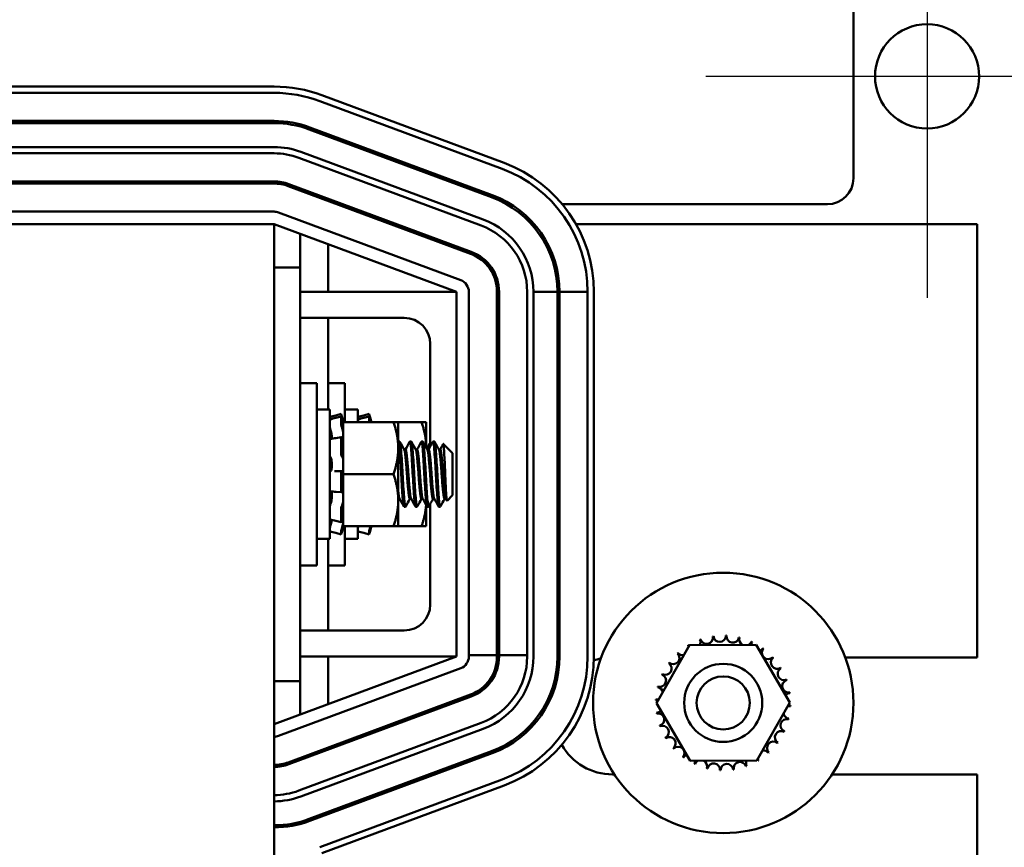
# Model space of a CAD drawing. Units: inches. Extents: x 3 to 140, y 2 to 109.
# Drawn here: x 25 to 30, y 71 to 75 of the extents above; entities that cross this region are included whole.
import ezdxf

# ---------------------------------------------------------------- set-up
doc = ezdxf.new("R2010")
doc.units = ezdxf.units.IN
doc.header["$LTSCALE"] = 6.5
doc.header["$MEASUREMENT"] = 0
for name, color, linetype, lineweight in [('Center Mark (ANSI)', 7, 'Continuous', 25), ('Dimension (ANSI)', 7, 'Continuous', 25), ('Visible (ANSI)', 7, 'Continuous', 50)]:
    doc.layers.add(name, color=color, linetype=linetype, lineweight=lineweight)
doc.styles.add('Note Text (ANSI)', font='tahoma.ttf')
doc.dimstyles.new('Default (ANSI)', dxfattribs={"dimscale": 6.5, "dimtxt": 0.12, "dimasz": 0.098425, "dimexe": 0.125, "dimexo": 0.0625, "dimgap": 0.031496, "dimtad": 0, "dimtih": 1, "dimtoh": 1, "dimrnd": 1e-08, "dimzin": 0, "dimdsep": 46, "dimtxsty": 'Note Text (ANSI)', "dimcen": 0.09, "dimdle": 0.393701, "dimclrd": 256, "dimclre": 256, "dimclrt": 256, "dimadec": 0, "dimazin": 1, "dimtfac": 1, "dimtofl": 0, "dimtmove": 0, "dimatfit": 3, "dimfxl": 1, "dimtolj": 1, "dimtzin": 4, "dimlwd": -1, "dimlwe": -1, "dimarcsym": 0})

# ---------------------------------------------------------------- blocks, each defined once
blk = doc.blocks.new('*D26')
at = {"layer": 'Defpoints', "color": 0, "transparency": 16777216}
for p in [(28.6108, 93.388), (38.495, 93.388), (29.9771, 24.888)]:
    blk.add_point(p, dxfattribs=at)
at = {"layer": 'Dimension (ANSI)', "transparency": 16777216}
for p, q in [((29.0171, 93.388), (39.3075, 93.388)), ((38.495, 92.7482), (38.495, 50.8444)), ((38.495, 25.5277), (38.495, 49.6193)), ((30.3834, 24.888), (39.3075, 24.888))]:
    blk.add_line(p, q, dxfattribs=at)
for points in [[(38.3883, 92.7482), (38.6016, 92.7482), (38.495, 93.388)], [(38.3883, 25.5277), (38.6016, 25.5277), (38.495, 24.888)]]:
    blk.add_solid(points, dxfattribs=at)
at = {"layer": 'Dimension (ANSI)', "transparency": 16777216, "insert": (37.2053, 50.6397), "char_height": 0.78, "attachment_point": 1, "style": 'Note Text (ANSI)'}
blk.add_mtext('\\A1;68.50', dxfattribs=at)

msp = doc.modelspace()

# ---------------------------------------------------------------- linework, layer by layer
at = {"layer": 'Center Mark (ANSI)', "linetype": 'Continuous'}
for p, q in [((29.4861, 75.9505), (29.4861, 73.8255)), ((30.5486, 74.888), (28.4236, 74.888))]:
    msp.add_line(p, q, dxfattribs=at)
at = {"layer": 'Visible (ANSI)'}
for p, q in [((29.1322, 74.399), (29.1322, 77.024)), ((26.3516, 74.8387), (23.8516, 74.8387)), ((23.8516, 74.8087), (26.3516, 74.8087)), ((26.571, 74.7693), (27.446, 74.4443)), ((27.4564, 74.4724), (26.5814, 74.7974)), ((26.3516, 74.6737), (23.8516, 74.6737)), ((23.8516, 74.6637), (26.3516, 74.6637)), ((26.5205, 74.6334), (27.3955, 74.3084)), ((27.399, 74.3177), (26.524, 74.6427)), ((23.8516, 74.5487), (26.3516, 74.5487)), ((26.3516, 74.5187), (22.1066, 74.5187)), ((23.8516, 74.5187), (26.3516, 74.5187)), ((27.345, 74.1724), (26.47, 74.4974)), ((26.47, 74.4974), (27.345, 74.1724)), ((26.4804, 74.5256), (27.3554, 74.2006)), ((26.3516, 74.3837), (21.1066, 74.3837)), ((26.3516, 74.3737), (21.1066, 74.3737)), ((27.2945, 74.0365), (26.4195, 74.3615)), ((26.423, 74.3709), (27.298, 74.0459)), ((26.6551, 74.274), (26.6839, 74.274)), ((27.4687, 74.274), (27.4881, 74.274)), ((27.7355, 74.274), (29.0072, 74.274)), ((26.3516, 74.2387), (23.8516, 74.2387)), ((27.2475, 73.91), (26.3725, 74.235)), ((26.3516, 74.1787), (23.8516, 74.1787)), ((26.3516, 62.1787), (26.3516, 74.1787)), ((26.3516, 74.1787), (27.2266, 73.8537)), ((26.9117, 74.1787), (26.9404, 74.1787)), ((27.5866, 74.1787), (27.6, 74.1787)), ((27.801, 74.1787), (29.7266, 74.1787)), ((29.7266, 74.1787), (29.7266, 72.0997)), ((26.4766, 73.9712), (26.4766, 74.1323)), ((26.6111, 73.8537), (26.6111, 74.0823)), ((26.4766, 73.9712), (26.3516, 73.9712)), ((26.4766, 71.9862), (26.4766, 73.9712)), ((26.4766, 73.8537), (27.2266, 73.8537)), ((27.2266, 73.8537), (27.2266, 72.1037)), ((27.2866, 72.1037), (27.2866, 73.8537)), ((27.4216, 72.1109), (27.4216, 73.8537)), ((27.4316, 73.8537), (27.4316, 72.1109)), ((27.5666, 72.1109), (27.5666, 73.8537)), ((27.5666, 73.8537), (27.5666, 72.1037)), ((27.7116, 73.8537), (27.5966, 73.8537)), ((27.5966, 73.8537), (27.5966, 72.1037)), ((27.7116, 73.8537), (27.7116, 72.1037)), ((27.7216, 72.1037), (27.7216, 73.8537)), ((27.8566, 73.8537), (27.7216, 73.8537)), ((27.8566, 73.8537), (27.8566, 72.1037)), ((27.8866, 72.1037), (27.8866, 73.8537)), ((26.9766, 73.7287), (26.4766, 73.7287)), ((26.6111, 73.2887), (26.6111, 73.7287)), ((27.1016, 73.1124), (27.1016, 73.6037)), ((26.4766, 73.4162), (26.5566, 73.4162)), ((26.5566, 73.4162), (26.5566, 72.5412)), ((26.6111, 73.4162), (26.6911, 73.4162)), ((26.6911, 73.4162), (26.6911, 73.2287)), ((26.5566, 73.2887), (26.6196, 73.2887)), ((26.6196, 72.6687), (26.6196, 73.2887)), ((26.6736, 73.2676), (26.6476, 73.2606)), ((26.6477, 73.2488), (26.6737, 73.2555)), ((26.6736, 73.2185), (26.6736, 73.2551)), ((26.6781, 73.251), (26.6762, 73.2579)), ((26.6911, 73.2887), (26.7541, 73.2887)), ((26.7541, 73.2287), (26.7541, 73.2887)), ((26.8081, 73.2676), (26.7821, 73.2606)), ((26.7822, 73.2488), (26.8082, 73.2555)), ((26.8081, 73.2287), (26.8081, 73.2551)), ((26.8126, 73.251), (26.8107, 73.2579)), ((26.6762, 73.2484), (26.6781, 73.2417)), ((26.6781, 73.199), (26.6762, 73.2046)), ((26.6827, 73.2335), (26.6781, 73.251)), ((26.6827, 73.2335), (26.6827, 73.2335)), ((26.6827, 73.2287), (26.6827, 73.2335)), ((26.6827, 73.2287), (26.6827, 73.1426)), ((26.9254, 73.2287), (26.6827, 73.2287)), ((26.8107, 73.2484), (26.8126, 73.2417)), ((26.8172, 73.2335), (26.8126, 73.251)), ((26.8172, 73.2335), (26.8172, 73.2335)), ((26.8172, 73.2287), (26.8172, 73.2335)), ((26.9477, 73.2287), (26.9254, 73.2287)), ((27.0599, 73.2287), (26.9477, 73.2287)), ((26.9477, 73.1037), (26.9477, 73.2287)), ((27.0822, 73.2287), (27.0599, 73.2287)), ((27.0822, 73.1059), (27.0822, 73.2287)), ((26.6208, 73.1981), (26.6196, 73.1981)), ((26.6288, 73.1597), (26.6288, 73.1491)), ((26.6485, 73.1521), (26.6745, 73.1565)), ((26.6736, 73.0778), (26.6736, 73.1525)), ((26.6762, 73.1544), (26.6781, 73.15)), ((26.6827, 73.061), (26.6827, 73.1426)), ((26.9478, 73.135), (26.9547, 73.135)), ((27.0033, 73.135), (27.0103, 73.135)), ((27.0589, 73.135), (27.0658, 73.135)), ((27.1144, 73.135), (27.1214, 73.135)), ((27.2086, 73.0794), (27.164, 73.124)), ((26.6781, 73.0628), (26.6762, 73.065)), ((26.9477, 72.8537), (26.9477, 73.1037)), ((26.9825, 73.0966), (26.9762, 73.0966)), ((27.0381, 73.0966), (27.0318, 73.0966)), ((27.0936, 73.0966), (27.0873, 73.0966)), ((27.1492, 73.0966), (27.1429, 73.0966)), ((27.2086, 72.878), (27.2086, 73.0794)), ((26.6288, 73.0322), (26.6288, 73.0127)), ((26.6827, 73.061), (26.6827, 72.9787)), ((26.65, 72.993), (26.6761, 72.9933)), ((26.6736, 72.8993), (26.6736, 72.9835)), ((26.6762, 72.9933), (26.6781, 72.993)), ((26.6827, 72.9787), (26.6827, 72.8964)), ((26.9254, 72.9787), (26.6827, 72.9787)), ((26.6288, 72.8843), (26.6288, 72.8664)), ((26.6754, 72.892), (26.6493, 72.8941)), ((26.6781, 72.8946), (26.6762, 72.8924)), ((26.6827, 72.8956), (26.6827, 72.8964)), ((26.6827, 72.8956), (26.6827, 72.8956)), ((26.6827, 72.8491), (26.6827, 72.8956)), ((27.2086, 72.878), (27.182, 72.8514)), ((26.6391, 72.8318), (26.6391, 72.8318)), ((26.6762, 72.8266), (26.6781, 72.8304)), ((26.6827, 72.8438), (26.6827, 72.8491)), ((26.6827, 72.811), (26.6827, 72.8438)), ((26.9477, 72.7287), (26.9477, 72.8537)), ((26.9541, 72.8608), (26.9478, 72.8608)), ((27.0096, 72.8608), (27.0033, 72.8608)), ((27.0652, 72.8608), (27.0589, 72.8608)), ((27.0822, 72.7287), (27.0822, 72.8297)), ((27.1016, 72.3537), (27.1016, 72.8362)), ((27.1207, 72.8608), (27.1144, 72.8608)), ((27.1763, 72.8608), (27.17, 72.8608)), ((26.6736, 72.7511), (26.6736, 72.8127)), ((26.6827, 72.811), (26.6827, 72.7287)), ((26.9756, 72.8225), (26.9825, 72.8225)), ((27.0311, 72.8225), (27.0381, 72.8225)), ((27.0822, 72.8225), (27.0841, 72.8225)), ((27.0867, 72.8225), (27.0936, 72.8225)), ((27.1422, 72.8225), (27.1492, 72.8225)), ((26.6248, 72.7593), (26.6196, 72.7593)), ((26.6741, 72.7489), (26.648, 72.7546)), ((26.6781, 72.7584), (26.6762, 72.7528)), ((26.6736, 72.6898), (26.6476, 72.6968)), ((26.6736, 72.6898), (26.6736, 72.7053)), ((26.6762, 72.718), (26.6781, 72.7245)), ((26.6781, 72.7065), (26.6762, 72.6995)), ((26.6827, 72.7239), (26.6781, 72.7065)), ((26.6827, 72.7239), (26.6827, 72.7287)), ((26.9254, 72.7287), (26.6827, 72.7287)), ((26.6911, 72.7287), (26.6911, 72.5412)), ((26.7541, 72.6687), (26.7541, 72.7287)), ((26.8081, 72.6898), (26.7821, 72.6968)), ((26.8081, 72.6898), (26.8081, 72.7053)), ((26.8107, 72.718), (26.8126, 72.7245)), ((26.8126, 72.7065), (26.8107, 72.6995)), ((26.8172, 72.7239), (26.8126, 72.7065)), ((26.8172, 72.7239), (26.8172, 72.7287)), ((26.9254, 72.7287), (26.9477, 72.7287)), ((27.0599, 72.7287), (26.9477, 72.7287)), ((27.0599, 72.7287), (27.0822, 72.7287)), ((26.5566, 72.6687), (26.6196, 72.6687)), ((26.6111, 72.2287), (26.6111, 72.6687)), ((26.6911, 72.6687), (26.7541, 72.6687)), ((26.4766, 72.5412), (26.5566, 72.5412)), ((26.6111, 72.5412), (26.6911, 72.5412)), ((26.4766, 72.2287), (26.9766, 72.2287)), ((28.1871, 71.8792), (28.3458, 72.1576)), ((28.3458, 72.1576), (28.6662, 72.1594)), ((28.6662, 72.1594), (28.8279, 71.8828)), ((27.2266, 72.1037), (26.3516, 71.7787)), ((27.2266, 72.1037), (26.4766, 72.1037)), ((26.6111, 71.8751), (26.6111, 72.1037)), ((27.2866, 72.1109), (27.4216, 72.1109)), ((27.4216, 72.1109), (27.4216, 72.1037)), ((27.4316, 72.1037), (27.4316, 72.1109)), ((27.4316, 72.1109), (27.5666, 72.1109)), ((29.7266, 72.0997), (29.093, 72.0997)), ((26.3725, 71.7225), (27.2475, 72.0475)), ((26.4766, 71.9862), (26.3516, 71.9862)), ((26.4766, 71.8251), (26.4766, 71.9862)), ((27.2945, 71.9209), (26.4195, 71.5959)), ((26.423, 71.5865), (27.298, 71.9115)), ((28.8279, 71.8828), (28.6693, 71.6044)), ((28.3489, 71.6026), (28.1871, 71.8792)), ((27.345, 71.785), (26.47, 71.46)), ((27.3554, 71.7569), (26.4804, 71.4319)), ((27.3955, 71.6491), (26.5205, 71.3241)), ((26.6111, 71.6564), (26.6111, 71.6671)), ((26.4766, 71.6065), (26.4766, 71.6171)), ((26.524, 71.3147), (27.399, 71.6397)), ((28.6693, 71.6044), (28.3489, 71.6026)), ((27.446, 71.5131), (26.571, 71.1881)), ((27.9766, 71.5377), (27.9853, 71.5377)), ((29.0298, 71.5377), (29.7266, 71.5377)), ((29.7266, 71.5377), (29.7266, 70.8197)), ((26.5814, 71.16), (27.4564, 71.485)), ((26.6111, 71.3471), (26.6111, 71.3577)), ((26.4766, 71.2998), (26.4766, 71.3101))]:
    msp.add_line(p, q, dxfattribs=at)
for centre, radius in [((29.4861, 74.888), 0.25), ((28.5075, 71.881), 0.625), ((28.5075, 71.881), 0.1875), ((28.5075, 71.881), 0.1275)]:
    msp.add_circle(centre, radius, dxfattribs=at)
for centre, radius, start, end in [((26.3516, 74.1787), 0.66, 69.6236, 90), ((26.3516, 74.1787), 0.63, 69.6236, 90), ((26.3516, 74.1787), 0.495, 69.6236, 90), ((26.3516, 74.1787), 0.485, 69.6236, 90), ((26.3516, 74.1787), 0.37, 69.6236, 90), ((26.3516, 74.1787), 0.34, 69.6236, 90), ((26.3516, 74.1787), 0.34, 69.6236, 90), ((27.2266, 73.8537), 0.63, 0, 69.6236), ((27.2266, 73.8537), 0.66, 0, 69.6236), ((29.0072, 74.399), 0.125, 270, 0), ((26.3516, 74.1787), 0.205, 69.6236, 90), ((26.3516, 74.1787), 0.195, 69.6236, 90), ((27.2266, 73.8537), 0.485, 0, 69.6236), ((27.2266, 73.8537), 0.495, 0, 69.6236), ((26.3516, 74.1787), 0.06, 69.6236, 90), ((27.2266, 73.8537), 0.37, 0, 69.6236), ((27.2266, 73.8537), 0.34, 0, 69.6236), ((27.2266, 73.8537), 0.34, 0, 69.6236), ((27.2266, 73.8537), 0.195, 0, 69.6236), ((27.2266, 73.8537), 0.205, 0, 69.6236), ((27.2266, 73.8537), 0.06, 0, 69.6236), ((26.9766, 73.6037), 0.125, 0, 90), ((26.9766, 72.3537), 0.125, 270, 0), ((28.3679, 72.1725), 0.0302, 331.1127, 22.9152), ((28.5075, 71.881), 0.3232, 109.6925, 110.2395), ((28.4275, 72.1941), 0.0302, 197.0168, 11.6652), ((28.5075, 71.881), 0.3232, 98.4425, 98.9895), ((28.4901, 72.2037), 0.0302, 185.7668, 0.4152), ((28.5075, 71.881), 0.3232, 87.1925, 87.7395), ((28.5534, 72.2009), 0.0302, 174.5168, 349.1652), ((28.5075, 71.881), 0.3232, 75.9425, 76.4895), ((28.6149, 72.1858), 0.0302, 163.2668, 242.492), ((28.6149, 72.1858), 0.0302, 298.1465, 337.9152), ((28.6723, 72.159), 0.0302, 152.0168, 179.4782), ((28.5075, 71.881), 0.3232, 64.6925, 65.2395), ((28.267, 72.0969), 0.0302, 230.7668, 45.4152), ((28.5075, 71.881), 0.3232, 132.1925, 132.7395), ((28.3138, 72.1396), 0.0302, 219.5168, 279.0982), ((28.5075, 71.881), 0.3232, 120.9425, 121.4895), ((28.3138, 72.1396), 0.0302, 21.5403, 34.1652), ((28.3679, 72.1725), 0.0302, 208.2668, 217.0602), ((28.6723, 72.159), 0.0302, 290.6375, 326.6652), ((28.7234, 72.1215), 0.0302, 140.7668, 315.4152), ((28.5075, 71.881), 0.3232, 53.4425, 53.9895), ((27.2266, 72.1037), 0.06, 290.3764, 0), ((27.2266, 72.1037), 0.195, 290.3764, 0), ((27.2266, 72.1037), 0.205, 290.3764, 0), ((27.2266, 72.1037), 0.34, 290.3764, 0), ((27.2266, 72.1037), 0.37, 290.3764, 0), ((27.2266, 72.1037), 0.485, 290.3764, 0), ((27.2266, 72.1037), 0.495, 290.3764, 0), ((27.2266, 72.1037), 0.63, 290.3764, 0), ((27.2266, 72.1037), 0.66, 290.3764, 0), ((27.9766, 71.8187), 0.281, 101.6413, 108.7384), ((28.2295, 72.0458), 0.0302, 242.0168, 56.6652), ((28.5075, 71.881), 0.3232, 143.4425, 143.9895), ((28.7661, 72.0748), 0.0302, 129.5168, 304.1652), ((28.5075, 71.881), 0.3232, 42.1925, 42.7395), ((28.799, 72.0206), 0.0302, 118.2668, 292.9152), ((28.5075, 71.881), 0.3232, 30.9425, 31.4895), ((28.2027, 71.9884), 0.0302, 253.2668, 67.9152), ((28.5075, 71.881), 0.3232, 154.6925, 155.2395), ((28.8206, 71.9611), 0.0302, 107.0168, 281.6652), ((28.5075, 71.881), 0.3232, 19.6925, 20.2395), ((28.5075, 71.881), 0.3232, 165.9425, 166.4895), ((28.1876, 71.9269), 0.0302, 10.2993, 79.1652), ((28.8302, 71.8984), 0.0302, 95.7668, 139.3581), ((28.5075, 71.881), 0.3232, 8.4425, 8.9895), ((28.5075, 71.881), 0.3232, 177.1925, 177.7395), ((28.1848, 71.8636), 0.0302, 71.3719, 90.4152), ((28.1876, 71.9269), 0.0302, 264.5168, 290.3392), ((28.1848, 71.8636), 0.0302, 275.7668, 319.3581), ((28.5075, 71.881), 0.3232, 188.4425, 188.9895), ((28.8274, 71.8352), 0.0302, 84.5168, 110.3392), ((28.8302, 71.8984), 0.0302, 251.3719, 270.4152), ((28.5075, 71.881), 0.3232, 357.1925, 357.7395), ((28.1944, 71.801), 0.0302, 287.0168, 101.6652), ((28.8123, 71.7736), 0.0302, 73.2668, 247.9152), ((28.8274, 71.8352), 0.0302, 190.2993, 259.1652), ((28.5075, 71.881), 0.3232, 345.9425, 346.4895), ((28.5075, 71.881), 0.3232, 199.6925, 200.2395), ((28.2161, 71.7414), 0.0302, 298.2668, 112.9152), ((28.7855, 71.7162), 0.0302, 62.0168, 236.6652), ((28.5075, 71.881), 0.3232, 334.6925, 335.2395), ((26.3516, 71.7787), 0.06, 270, 290.3764), ((28.5075, 71.881), 0.3232, 210.9425, 211.4895), ((28.2489, 71.6873), 0.0302, 309.5168, 124.1652), ((28.748, 71.6652), 0.0302, 50.7668, 225.4152), ((27.9766, 71.8187), 0.281, 209.648, 270), ((28.5075, 71.881), 0.3232, 222.1925, 222.7395), ((28.2917, 71.6405), 0.0302, 320.7668, 135.4152), ((28.7013, 71.6224), 0.0302, 39.5168, 99.0982), ((28.5075, 71.881), 0.3232, 323.4425, 323.9895), ((28.5075, 71.881), 0.3232, 233.4425, 233.9895), ((28.3427, 71.603), 0.0302, 110.6375, 146.6652), ((28.3427, 71.603), 0.0302, 332.0168, 359.4782), ((28.4001, 71.5762), 0.0302, 118.1465, 157.9152), ((28.4001, 71.5762), 0.0302, 343.2668, 62.492), ((28.5876, 71.5679), 0.0302, 17.0168, 191.6652), ((28.6471, 71.5896), 0.0302, 151.1127, 202.9152), ((28.6471, 71.5896), 0.0302, 28.2668, 37.0602), ((28.7013, 71.6224), 0.0302, 201.5403, 214.1652), ((28.5075, 71.881), 0.3232, 300.9425, 301.4895), ((28.5075, 71.881), 0.3232, 312.1925, 312.7395), ((26.3516, 71.7787), 0.195, 270, 290.3764), ((26.3516, 71.7787), 0.205, 270, 290.3764), ((28.5075, 71.881), 0.3232, 244.6925, 245.2395), ((28.5075, 71.881), 0.3232, 255.9425, 256.4895), ((28.4617, 71.5611), 0.0302, 354.5168, 169.1652), ((28.5075, 71.881), 0.3232, 267.1925, 267.7395), ((28.5249, 71.5583), 0.0302, 5.7668, 180.4152), ((28.5075, 71.881), 0.3232, 278.4425, 278.9895), ((28.5075, 71.881), 0.3232, 289.6925, 290.2395), ((26.3516, 71.7787), 0.34, 270, 290.3764), ((26.3516, 71.7787), 0.37, 270, 290.3764), ((26.3516, 71.7787), 0.485, 270, 290.3764), ((26.3516, 71.7787), 0.495, 270, 290.3764)]:
    msp.add_arc(centre, radius, start, end, dxfattribs=at)
for points in [[(26.6196, 73.2531), (26.6289, 73.2556), (26.6383, 73.2581), (26.6476, 73.2606)], [(26.7541, 73.2531), (26.7634, 73.2556), (26.7728, 73.2581), (26.7821, 73.2606)], [(26.6196, 73.2413), (26.6196, 73.2416), (26.6196, 73.2417), (26.6197, 73.2417)], [(26.6197, 73.2417), (26.629, 73.244), (26.6383, 73.2464), (26.6477, 73.2488)], [(26.6218, 73.245), (26.6221, 73.2442), (26.6223, 73.2433), (26.6225, 73.2424)], [(26.7541, 73.2413), (26.7541, 73.2416), (26.7541, 73.2417), (26.7542, 73.2417)], [(26.7542, 73.2417), (26.7635, 73.244), (26.7728, 73.2464), (26.7822, 73.2488)], [(26.7563, 73.245), (26.7566, 73.2442), (26.7568, 73.2433), (26.757, 73.2424)], [(26.6206, 73.1479), (26.6299, 73.1492), (26.6392, 73.1506), (26.6485, 73.1521)], [(26.9557, 73.134), (26.9628, 73.1212), (26.9698, 73.1083), (26.9769, 73.0954)], [(26.9818, 73.0966), (26.9887, 73.1091), (26.9955, 73.1216), (27.0023, 73.134)], [(27.0113, 73.134), (27.0183, 73.1212), (27.0254, 73.1083), (27.0324, 73.0954)], [(27.0374, 73.0966), (27.0442, 73.1091), (27.0511, 73.1216), (27.0579, 73.134)], [(27.0668, 73.134), (27.0739, 73.1212), (27.0809, 73.1083), (27.088, 73.0954)], [(27.0854, 73.1001), (27.0908, 73.11), (27.0962, 73.1199), (27.1016, 73.1298)], [(27.0929, 73.0966), (27.0998, 73.1091), (27.1066, 73.1216), (27.1134, 73.134)], [(27.1134, 73.134), (27.1138, 73.1347), (27.1141, 73.135), (27.1144, 73.135)], [(27.1224, 73.134), (27.1294, 73.1212), (27.1365, 73.1083), (27.1435, 73.0954)], [(27.1485, 73.0966), (27.1535, 73.1056), (27.1584, 73.1147), (27.1633, 73.1237)], [(26.6412, 72.9929), (26.6441, 72.9929), (26.6471, 72.9929), (26.65, 72.993)], [(26.6493, 72.8941), (26.64, 72.8949), (26.6307, 72.8955), (26.6214, 72.8958)], [(26.9484, 72.8608), (26.9482, 72.8604), (26.948, 72.86), (26.9477, 72.8595)], [(26.9746, 72.8234), (26.9675, 72.8363), (26.9605, 72.8491), (26.9534, 72.862)], [(27.004, 72.8608), (26.9971, 72.8483), (26.9903, 72.8359), (26.9835, 72.8234)], [(27.0301, 72.8234), (27.0231, 72.8363), (27.016, 72.8491), (27.009, 72.862)], [(27.0595, 72.8608), (27.0527, 72.8483), (27.0459, 72.8359), (27.0391, 72.8234)], [(27.0857, 72.8234), (27.0786, 72.8363), (27.0716, 72.8491), (27.0645, 72.862)], [(27.0851, 72.8234), (27.0841, 72.8216), (27.0832, 72.8224), (27.0822, 72.8257)], [(27.1151, 72.8608), (27.1083, 72.8483), (27.1014, 72.8359), (27.0946, 72.8234)], [(27.1412, 72.8234), (27.1342, 72.8363), (27.1271, 72.8491), (27.1201, 72.862)], [(27.1707, 72.8608), (27.1638, 72.8483), (27.157, 72.8359), (27.1502, 72.8234)], [(27.1813, 72.8518), (27.1794, 72.8552), (27.1775, 72.8586), (27.1756, 72.862)], [(27.0854, 72.8239), (27.0853, 72.8237), (27.0852, 72.8235), (27.0851, 72.8234)], [(26.648, 72.7546), (26.6387, 72.7566), (26.6294, 72.7585), (26.6201, 72.7602)], [(26.6196, 72.7043), (26.6196, 72.7043), (26.6196, 72.7043), (26.6196, 72.7043)], [(26.6476, 72.6968), (26.6383, 72.6993), (26.6289, 72.7018), (26.6196, 72.7043)], [(26.7541, 72.7043), (26.7541, 72.7043), (26.7541, 72.7043), (26.7541, 72.7043)], [(26.7821, 72.6968), (26.7728, 72.6993), (26.7634, 72.7018), (26.7541, 72.7043)], [(26.8126, 72.7245), (26.8129, 72.7259), (26.8133, 72.7273), (26.8137, 72.7287)]]:
    msp.add_open_spline(points, degree=3, dxfattribs=at)
for points, knots in [([(26.6218, 73.245), (26.6215, 73.2461), (26.6213, 73.2472), (26.6207, 73.2492), (26.6204, 73.2502), (26.62, 73.2517), (26.6199, 73.2523), (26.6197, 73.253), (26.6196, 73.2532), (26.6196, 73.2531)], [0, 0, 0, 0, 0.00859945, 0.00859945, 0.01840172, 0.01840172, 0.02821181, 0.02821181, 0.03593854, 0.03593854, 0.03593854, 0.03593854]), ([(26.6736, 73.2676), (26.6736, 73.2676), (26.6736, 73.2674), (26.6739, 73.2665), (26.6741, 73.2658), (26.6746, 73.264), (26.6749, 73.2629), (26.6755, 73.2605), (26.6759, 73.2592), (26.6762, 73.2579)], [-0.03828151, -0.03828151, -0.03828151, -0.03828151, -0.0293661, -0.0293661, -0.01957728, -0.01957728, -0.00978864, -0.00978864, 0, 0, 0, 0]), ([(26.6762, 73.2484), (26.6759, 73.2496), (26.6755, 73.2508), (26.6749, 73.2529), (26.6746, 73.2538), (26.6741, 73.2549), (26.6739, 73.2553), (26.6736, 73.2556), (26.6736, 73.2554), (26.6736, 73.2551)], [-0.1530952, -0.1530952, -0.1530952, -0.1530952, -0.14330656, -0.14330656, -0.13351792, -0.13351792, -0.12372911, -0.12372911, -0.11394031, -0.11394031, -0.11394031, -0.11394031]), ([(26.7563, 73.245), (26.756, 73.2461), (26.7558, 73.2472), (26.7552, 73.2492), (26.7549, 73.2502), (26.7545, 73.2517), (26.7544, 73.2523), (26.7542, 73.253), (26.7541, 73.2532), (26.7541, 73.2531)], [0, 0, 0, 0, 0.00859945, 0.00859945, 0.01840172, 0.01840172, 0.02821181, 0.02821181, 0.03593854, 0.03593854, 0.03593854, 0.03593854]), ([(26.8081, 73.2676), (26.8081, 73.2676), (26.8081, 73.2674), (26.8084, 73.2665), (26.8086, 73.2658), (26.8091, 73.264), (26.8094, 73.2629), (26.81, 73.2605), (26.8104, 73.2592), (26.8107, 73.2579)], [-0.03828151, -0.03828151, -0.03828151, -0.03828151, -0.0293661, -0.0293661, -0.01957728, -0.01957728, -0.00978864, -0.00978864, 0, 0, 0, 0]), ([(26.8107, 73.2484), (26.8104, 73.2496), (26.81, 73.2508), (26.8094, 73.2529), (26.8091, 73.2538), (26.8086, 73.2549), (26.8084, 73.2553), (26.8081, 73.2556), (26.8081, 73.2554), (26.8081, 73.2551)], [-0.1530952, -0.1530952, -0.1530952, -0.1530952, -0.14330656, -0.14330656, -0.13351792, -0.13351792, -0.12372911, -0.12372911, -0.11394031, -0.11394031, -0.11394031, -0.11394031]), ([(26.6218, 73.1939), (26.6215, 73.1949), (26.6213, 73.1959), (26.6207, 73.1983), (26.6204, 73.1995), (26.62, 73.202), (26.6199, 73.2031), (26.6197, 73.205), (26.6196, 73.2058), (26.6196, 73.2064)], [0, 0, 0, 0, 0.00859945, 0.00859945, 0.01840172, 0.01840172, 0.02821181, 0.02821181, 0.03680973, 0.03680973, 0.03680973, 0.03680973]), ([(26.6736, 73.2185), (26.6736, 73.2178), (26.6736, 73.2168), (26.6739, 73.2145), (26.6741, 73.2133), (26.6746, 73.2108), (26.6749, 73.2094), (26.6755, 73.2068), (26.6759, 73.2056), (26.6762, 73.2046)], [-0.0391549, -0.0391549, -0.0391549, -0.0391549, -0.0293661, -0.0293661, -0.01957728, -0.01957728, -0.00978864, -0.00978864, 0, 0, 0, 0]), ([(26.6827, 73.2335), (26.6823, 73.235), (26.6819, 73.2366), (26.6804, 73.2424), (26.6792, 73.2468), (26.6781, 73.251)], [-0.34902268, -0.34902268, -0.34902268, -0.34902268, -0.3360897, -0.3360897, -0.3035424, -0.3035424, -0.3035424, -0.3035424]), ([(26.6781, 73.2417), (26.6792, 73.2377), (26.6804, 73.2336), (26.6819, 73.2286), (26.6823, 73.2272), (26.6827, 73.226)], [-0.5587079, -0.5587079, -0.5587079, -0.5587079, -0.5261606, -0.5261606, -0.51322763, -0.51322763, -0.51322763, -0.51322763]), ([(26.8172, 73.2335), (26.8168, 73.235), (26.8164, 73.2366), (26.8149, 73.2424), (26.8137, 73.2468), (26.8126, 73.251)], [-0.34902268, -0.34902268, -0.34902268, -0.34902268, -0.3360897, -0.3360897, -0.3035424, -0.3035424, -0.3035424, -0.3035424]), ([(26.8126, 73.2417), (26.8137, 73.2377), (26.8149, 73.2336), (26.8161, 73.2296), (26.8162, 73.2291), (26.8164, 73.2287)], [-0.5587079, -0.5587079, -0.5587079, -0.5587079, -0.5261606, -0.5261606, -0.52212123, -0.52212123, -0.52212123, -0.52212123]), ([(26.6218, 73.1939), (26.6224, 73.1918), (26.623, 73.1896), (26.6247, 73.1831), (26.6258, 73.1785), (26.6274, 73.1704), (26.6281, 73.1661), (26.6286, 73.1614), (26.6287, 73.1605), (26.6288, 73.1597)], [0.31874729, 0.31874729, 0.31874729, 0.31874729, 0.3360897, 0.3360897, 0.368637, 0.368637, 0.39988107, 0.39988107, 0.40654747, 0.40654747, 0.40654747, 0.40654747]), ([(26.6762, 73.1544), (26.6759, 73.1552), (26.6755, 73.1558), (26.6749, 73.1565), (26.6746, 73.1566), (26.6741, 73.1563), (26.6739, 73.1558), (26.6736, 73.1544), (26.6736, 73.1535), (26.6736, 73.1525)], [-0.1530952, -0.1530952, -0.1530952, -0.1530952, -0.14330656, -0.14330656, -0.13351792, -0.13351792, -0.12372911, -0.12372911, -0.11394031, -0.11394031, -0.11394031, -0.11394031]), ([(26.6827, 73.1822), (26.6823, 73.1839), (26.6819, 73.1856), (26.6804, 73.1916), (26.6792, 73.1956), (26.6781, 73.199)], [-0.34902268, -0.34902268, -0.34902268, -0.34902268, -0.3360897, -0.3360897, -0.3035424, -0.3035424, -0.3035424, -0.3035424]), ([(26.6196, 73.1439), (26.6196, 73.1448), (26.6197, 73.1455), (26.6199, 73.1469), (26.62, 73.1474), (26.6203, 73.1478), (26.6205, 73.1479), (26.6206, 73.1479)], [0, 0, 0, 0, 0.0085914, 0.0085914, 0.01840146, 0.01840146, 0.02331253, 0.02331253, 0.02331253, 0.02331253]), ([(26.6781, 73.15), (26.6792, 73.1474), (26.6804, 73.1452), (26.6819, 73.1433), (26.6823, 73.1429), (26.6827, 73.1426)], [-0.5587079, -0.5587079, -0.5587079, -0.5587079, -0.5261606, -0.5261606, -0.51322763, -0.51322763, -0.51322763, -0.51322763]), ([(26.9477, 73.135), (26.9479, 73.135), (26.948, 73.1349), (26.9493, 73.1341), (26.9505, 73.1294), (26.9527, 73.1128), (26.9537, 73.1009), (26.9561, 73.0711), (26.9573, 73.0535), (26.9597, 73.0157), (26.9608, 72.996), (26.9629, 72.9554), (26.9641, 72.935), (26.9665, 72.8974), (26.9677, 72.8805), (26.97, 72.8526), (26.971, 72.8416), (26.9732, 72.8264), (26.9744, 72.8225), (26.9756, 72.8225)], [-7.525212, -7.525212, -7.525212, -7.525212, -7.507846, -7.507846, -7.354627, -7.354627, -7.198667, -7.198667, -7.041419, -7.041419, -6.889927, -6.889927, -6.731577, -6.731577, -6.576018, -6.576018, -6.424272, -6.424272, -6.26883, -6.26883, -6.26883, -6.26883]), ([(26.9835, 72.8234), (26.9828, 72.8221), (26.9821, 72.8222), (26.9802, 72.8261), (26.979, 72.8327), (26.9769, 72.8528), (26.9758, 72.8659), (26.9734, 72.8975), (26.9722, 72.916), (26.9698, 72.9554), (26.9688, 72.9759), (26.9666, 73.016), (26.9654, 73.0354), (26.963, 73.0714), (26.9618, 73.0876), (26.9595, 73.1131), (26.9585, 73.1224), (26.9565, 73.1327), (26.9556, 73.135), (26.9547, 73.135)], [-69.060051, -69.060051, -69.060051, -69.060051, -68.967985, -68.967985, -68.809586, -68.809586, -68.657904, -68.657904, -68.500431, -68.500431, -68.344931, -68.344931, -68.191517, -68.191517, -68.032026, -68.032026, -67.88012, -67.88012, -67.762225, -67.762225, -67.762225, -67.762225]), ([(27.0023, 73.134), (27.0026, 73.1345), (27.0029, 73.1348), (27.0043, 73.1353), (27.0055, 73.1318), (27.0078, 73.1174), (27.0088, 73.1066), (27.0111, 73.0788), (27.0123, 73.0618), (27.0147, 73.0247), (27.0158, 73.0051), (27.018, 72.9644), (27.0191, 72.9436), (27.0215, 72.9049), (27.0227, 72.8874), (27.0251, 72.8579), (27.0261, 72.8461), (27.0282, 72.8287), (27.0294, 72.8236), (27.0308, 72.8225), (27.031, 72.8225), (27.0311, 72.8225)], [-5.057427, -5.057427, -5.057427, -5.057427, -5.022225, -5.022225, -4.868159, -4.868159, -4.714488, -4.714488, -4.556259, -4.556259, -4.403984, -4.403984, -4.244909, -4.244909, -4.088794, -4.088794, -3.937733, -3.937733, -3.779525, -3.779525, -3.760825, -3.760825, -3.760825, -3.760825]), ([(27.0391, 72.8234), (27.0382, 72.8218), (27.0373, 72.8223), (27.0352, 72.8286), (27.0341, 72.8363), (27.032, 72.8584), (27.0308, 72.8724), (27.0284, 72.9057), (27.0272, 72.9248), (27.0249, 72.9647), (27.0239, 72.9849), (27.0216, 73.0246), (27.0205, 73.0437), (27.018, 73.0785), (27.0168, 73.0938), (27.0146, 73.1173), (27.0136, 73.1257), (27.0118, 73.1334), (27.011, 73.135), (27.0103, 73.135)], [-71.570227, -71.570227, -71.570227, -71.570227, -71.456034, -71.456034, -71.297434, -71.297434, -71.1449, -71.1449, -70.986392, -70.986392, -70.832937, -70.832937, -70.678614, -70.678614, -70.520214, -70.520214, -70.368906, -70.368906, -70.272393, -70.272393, -70.272393, -70.272393]), ([(27.0579, 73.134), (27.058, 73.1342), (27.0581, 73.1344), (27.0594, 73.136), (27.0606, 73.1336), (27.0629, 73.1213), (27.0638, 73.1116), (27.0661, 73.0855), (27.0673, 73.0691), (27.0698, 73.0329), (27.0709, 73.0135), (27.0731, 72.9731), (27.0741, 72.9526), (27.0765, 72.9134), (27.0777, 72.8951), (27.0801, 72.8639), (27.0812, 72.8512), (27.0833, 72.8317), (27.0845, 72.8255), (27.086, 72.8227), (27.0863, 72.8225), (27.0867, 72.8225)], [-2.550631, -2.550631, -2.550631, -2.550631, -2.537744, -2.537744, -2.382899, -2.382899, -2.23075, -2.23075, -2.071645, -2.071645, -1.918581, -1.918581, -1.762415, -1.762415, -1.60534, -1.60534, -1.453989, -1.453989, -1.295718, -1.295718, -1.25391, -1.25391, -1.25391, -1.25391]), ([(27.0946, 72.8234), (27.0935, 72.8214), (27.0925, 72.8226), (27.0902, 72.8317), (27.0892, 72.8404), (27.087, 72.8642), (27.0859, 72.879), (27.0834, 72.9137), (27.0822, 72.9334), (27.0799, 72.9737), (27.079, 72.9937), (27.0767, 73.0329), (27.0755, 73.0517), (27.0731, 73.0853), (27.0719, 73.0997), (27.0697, 73.1214), (27.0687, 73.1287), (27.067, 73.1341), (27.0664, 73.135), (27.0658, 73.135)], [-74.079452, -74.079452, -74.079452, -74.079452, -73.940823, -73.940823, -73.784973, -73.784973, -73.631573, -73.631573, -73.472104, -73.472104, -73.320004, -73.320004, -73.16482, -73.16482, -73.006461, -73.006461, -72.855173, -72.855173, -72.781424, -72.781424, -72.781424, -72.781424]), ([(27.1144, 73.135), (27.1154, 73.135), (27.1164, 73.1323), (27.1183, 73.122), (27.1191, 73.1146), (27.121, 73.0934), (27.1222, 73.0786), (27.1246, 73.0439), (27.1258, 73.0242), (27.1281, 72.984), (27.1291, 72.9639), (27.1313, 72.9247), (27.1326, 72.9059), (27.1349, 72.8729), (27.1361, 72.8589), (27.1382, 72.8366), (27.1393, 72.8288), (27.1411, 72.8233), (27.1417, 72.8225), (27.1422, 72.8225)], [-1.737841, -1.737841, -1.737841, -1.737841, -1.61027, -1.61027, -1.487809, -1.487809, -1.334683, -1.334683, -1.175501, -1.175501, -1.023625, -1.023625, -0.868718, -0.868718, -0.716344, -0.716344, -0.558231, -0.558231, -0.485337, -0.485337, -0.485337, -0.485337]), ([(27.1502, 72.8234), (27.15, 72.8231), (27.1499, 72.823), (27.1487, 72.8215), (27.1475, 72.8238), (27.1453, 72.8354), (27.1443, 72.845), (27.1421, 72.8705), (27.1409, 72.8862), (27.1385, 72.9221), (27.1372, 72.9421), (27.1351, 72.9824), (27.1341, 73.0023), (27.1317, 73.041), (27.1305, 73.0593), (27.1281, 73.0916), (27.127, 73.1052), (27.1249, 73.1249), (27.1237, 73.1312), (27.1222, 73.1345), (27.1218, 73.135), (27.1214, 73.135)], [-76.590569, -76.590569, -76.590569, -76.590569, -76.574844, -76.574844, -76.427317, -76.427317, -76.27365, -76.27365, -76.119374, -76.119374, -75.96093, -75.96093, -75.809546, -75.809546, -75.653546, -75.653546, -75.495145, -75.495145, -75.342989, -75.342989, -75.292302, -75.292302, -75.292302, -75.292302]), ([(27.1633, 73.1237), (27.164, 73.1248), (27.1646, 73.1236), (27.166, 73.1152), (27.1667, 73.1072), (27.1679, 73.0883), (27.1687, 73.075), (27.1702, 73.0447), (27.171, 73.0281), (27.1724, 72.9961), (27.173, 72.9774), (27.1746, 72.9407), (27.1753, 72.9254), (27.1769, 72.8967), (27.1777, 72.8839), (27.179, 72.8656), (27.1797, 72.8579), (27.181, 72.8518), (27.1815, 72.8509), (27.182, 72.8514)], [-1.4229279, -1.4229279, -1.4229279, -1.4229279, -1.3280886, -1.3280886, -1.2055983, -1.2055983, -1.0551505, -1.0551505, -0.9101435, -0.9101435, -0.7882457, -0.7882457, -0.6928263, -0.6928263, -0.5902754, -0.5902754, -0.5052701, -0.5052701, -0.4586301, -0.4586301, -0.4586301, -0.4586301]), ([(26.6218, 73.0605), (26.6215, 73.061), (26.6213, 73.0617), (26.6207, 73.0634), (26.6204, 73.0645), (26.62, 73.0669), (26.6199, 73.0682), (26.6197, 73.0706), (26.6196, 73.0717), (26.6196, 73.0728)], [0, 0, 0, 0, 0.00859945, 0.00859945, 0.01840172, 0.01840172, 0.02821181, 0.02821181, 0.03680973, 0.03680973, 0.03680973, 0.03680973]), ([(26.6736, 73.0778), (26.6736, 73.0766), (26.6736, 73.0752), (26.6739, 73.0725), (26.6741, 73.0712), (26.6746, 73.0689), (26.6749, 73.0678), (26.6755, 73.066), (26.6759, 73.0654), (26.6762, 73.065)], [-0.0391549, -0.0391549, -0.0391549, -0.0391549, -0.0293661, -0.0293661, -0.01957728, -0.01957728, -0.00978864, -0.00978864, 0, 0, 0, 0]), ([(26.6827, 73.0531), (26.6823, 73.0544), (26.6819, 73.0556), (26.6804, 73.0595), (26.6792, 73.0616), (26.6781, 73.0628)], [-0.34902268, -0.34902268, -0.34902268, -0.34902268, -0.3360897, -0.3360897, -0.3035424, -0.3035424, -0.3035424, -0.3035424]), ([(26.6218, 73.0605), (26.6224, 73.0595), (26.623, 73.0582), (26.6247, 73.0539), (26.6258, 73.0505), (26.6274, 73.0434), (26.6281, 73.0393), (26.6286, 73.0341), (26.6287, 73.0331), (26.6288, 73.0322)], [0.31874729, 0.31874729, 0.31874729, 0.31874729, 0.3360897, 0.3360897, 0.368637, 0.368637, 0.39988107, 0.39988107, 0.40654747, 0.40654747, 0.40654747, 0.40654747]), ([(26.6196, 72.9834), (26.6196, 72.9845), (26.6197, 72.9856), (26.6199, 72.9879), (26.62, 72.989), (26.6204, 72.9909), (26.6207, 72.9917), (26.6213, 72.9927), (26.6215, 72.993), (26.6218, 72.9931)], [0, 0, 0, 0, 0.0085914, 0.0085914, 0.01840146, 0.01840146, 0.02820421, 0.02820421, 0.03681057, 0.03681057, 0.03681057, 0.03681057]), ([(26.6288, 73.0127), (26.6287, 73.0119), (26.6286, 73.0111), (26.6281, 73.0066), (26.6274, 73.0033), (26.6258, 72.9981), (26.6247, 72.996), (26.623, 72.9939), (26.6224, 72.9934), (26.6218, 72.9931)], [0.45570283, 0.45570283, 0.45570283, 0.45570283, 0.46236923, 0.46236923, 0.49361331, 0.49361331, 0.5261606, 0.5261606, 0.54350301, 0.54350301, 0.54350301, 0.54350301]), ([(26.6762, 72.9933), (26.6759, 72.9934), (26.6755, 72.9932), (26.6749, 72.9923), (26.6746, 72.9915), (26.6741, 72.9898), (26.6739, 72.9886), (26.6736, 72.9861), (26.6736, 72.9848), (26.6736, 72.9835)], [-0.1530952, -0.1530952, -0.1530952, -0.1530952, -0.14330656, -0.14330656, -0.13351792, -0.13351792, -0.12372911, -0.12372911, -0.11394031, -0.11394031, -0.11394031, -0.11394031]), ([(26.6781, 72.993), (26.6792, 72.9927), (26.6804, 72.9933), (26.6819, 72.9951), (26.6823, 72.9958), (26.6827, 72.9966)], [-0.5587079, -0.5587079, -0.5587079, -0.5587079, -0.5261606, -0.5261606, -0.51322763, -0.51322763, -0.51322763, -0.51322763]), ([(26.6214, 72.8958), (26.6213, 72.8958), (26.6211, 72.8959), (26.6207, 72.8963), (26.6204, 72.8968), (26.62, 72.8982), (26.6199, 72.8991), (26.6197, 72.901), (26.6196, 72.9021), (26.6196, 72.9032)], [0.00390513, 0.00390513, 0.00390513, 0.00390513, 0.00859945, 0.00859945, 0.01840172, 0.01840172, 0.02821181, 0.02821181, 0.03680973, 0.03680973, 0.03680973, 0.03680973]), ([(26.6249, 72.8957), (26.6255, 72.8952), (26.6261, 72.8944), (26.6274, 72.8917), (26.6281, 72.8893), (26.6286, 72.8856), (26.6287, 72.885), (26.6288, 72.8843)], [0.34851185, 0.34851185, 0.34851185, 0.34851185, 0.368637, 0.368637, 0.39988107, 0.39988107, 0.40654747, 0.40654747, 0.40654747, 0.40654747]), ([(26.6736, 72.8993), (26.6736, 72.898), (26.6736, 72.8968), (26.6739, 72.8947), (26.6741, 72.8938), (26.6746, 72.8926), (26.6749, 72.8921), (26.6755, 72.8919), (26.6759, 72.892), (26.6762, 72.8924)], [-0.0391549, -0.0391549, -0.0391549, -0.0391549, -0.0293661, -0.0293661, -0.01957728, -0.01957728, -0.00978864, -0.00978864, 0, 0, 0, 0]), ([(26.6827, 72.8956), (26.6823, 72.896), (26.6819, 72.8962), (26.6804, 72.8965), (26.6792, 72.8959), (26.6781, 72.8946)], [-0.34902268, -0.34902268, -0.34902268, -0.34902268, -0.3360897, -0.3360897, -0.3035424, -0.3035424, -0.3035424, -0.3035424]), ([(26.6196, 72.8211), (26.6196, 72.822), (26.6197, 72.823), (26.6199, 72.8253), (26.62, 72.8266), (26.6204, 72.8291), (26.6207, 72.8304), (26.6213, 72.8325), (26.6215, 72.8333), (26.6218, 72.8341)], [0, 0, 0, 0, 0.0085914, 0.0085914, 0.01840146, 0.01840146, 0.02820421, 0.02820421, 0.03681057, 0.03681057, 0.03681057, 0.03681057]), ([(26.6288, 72.8664), (26.6287, 72.8654), (26.6286, 72.8645), (26.6281, 72.8593), (26.6274, 72.8549), (26.6258, 72.847), (26.6247, 72.8429), (26.623, 72.8374), (26.6224, 72.8356), (26.6218, 72.8341)], [0.45570283, 0.45570283, 0.45570283, 0.45570283, 0.46236923, 0.46236923, 0.49361331, 0.49361331, 0.5261606, 0.5261606, 0.54350301, 0.54350301, 0.54350301, 0.54350301]), ([(26.6762, 72.8266), (26.6759, 72.8259), (26.6755, 72.825), (26.6749, 72.8228), (26.6746, 72.8215), (26.6741, 72.819), (26.6739, 72.8177), (26.6736, 72.815), (26.6736, 72.8137), (26.6736, 72.8127)], [-0.1530952, -0.1530952, -0.1530952, -0.1530952, -0.14330656, -0.14330656, -0.13351792, -0.13351792, -0.12372911, -0.12372911, -0.11394031, -0.11394031, -0.11394031, -0.11394031]), ([(26.6781, 72.8304), (26.6792, 72.8327), (26.6804, 72.8357), (26.6819, 72.8407), (26.6823, 72.8422), (26.6827, 72.8438)], [-0.5587079, -0.5587079, -0.5587079, -0.5587079, -0.5261606, -0.5261606, -0.51322763, -0.51322763, -0.51322763, -0.51322763]), ([(26.6201, 72.7602), (26.62, 72.7603), (26.6198, 72.7604), (26.6197, 72.7612), (26.6196, 72.7617), (26.6196, 72.7624)], [0.02022853, 0.02022853, 0.02022853, 0.02022853, 0.02821181, 0.02821181, 0.03680973, 0.03680973, 0.03680973, 0.03680973]), ([(26.6208, 72.7593), (26.6206, 72.7584), (26.6204, 72.7575), (26.62, 72.7554), (26.6199, 72.7543), (26.6197, 72.7524), (26.6196, 72.7516), (26.6196, 72.751)], [0.01140041, 0.01140041, 0.01140041, 0.01140041, 0.01840172, 0.01840172, 0.02821181, 0.02821181, 0.03680973, 0.03680973, 0.03680973, 0.03680973]), ([(26.6282, 72.7587), (26.6277, 72.7559), (26.6272, 72.753), (26.6258, 72.7461), (26.6247, 72.7417), (26.623, 72.7349), (26.6224, 72.7325), (26.6218, 72.7302)], [0.46919902, 0.46919902, 0.46919902, 0.46919902, 0.49361331, 0.49361331, 0.5261606, 0.5261606, 0.54350301, 0.54350301, 0.54350301, 0.54350301]), ([(26.6736, 72.7511), (26.6736, 72.7503), (26.6736, 72.7496), (26.6739, 72.7489), (26.6741, 72.7488), (26.6746, 72.7491), (26.6749, 72.7495), (26.6755, 72.7509), (26.6759, 72.7518), (26.6762, 72.7528)], [-0.0391549, -0.0391549, -0.0391549, -0.0391549, -0.0293661, -0.0293661, -0.01957728, -0.01957728, -0.00978864, -0.00978864, 0, 0, 0, 0]), ([(26.6827, 72.7699), (26.6823, 72.7692), (26.6819, 72.7683), (26.6804, 72.7649), (26.6792, 72.7618), (26.6781, 72.7584)], [-0.34902268, -0.34902268, -0.34902268, -0.34902268, -0.3360897, -0.3360897, -0.3035424, -0.3035424, -0.3035424, -0.3035424]), ([(26.6781, 72.7245), (26.6792, 72.7284), (26.6804, 72.7328), (26.6819, 72.739), (26.6823, 72.7407), (26.6827, 72.7425)], [-0.5587079, -0.5587079, -0.5587079, -0.5587079, -0.5261606, -0.5261606, -0.51322763, -0.51322763, -0.51322763, -0.51322763]), ([(26.6196, 72.719), (26.6196, 72.7194), (26.6197, 72.7199), (26.6199, 72.7214), (26.62, 72.7224), (26.6204, 72.7245), (26.6207, 72.7257), (26.6213, 72.7281), (26.6215, 72.7292), (26.6218, 72.7302)], [0, 0, 0, 0, 0.0085914, 0.0085914, 0.01840146, 0.01840146, 0.02820421, 0.02820421, 0.03681057, 0.03681057, 0.03681057, 0.03681057]), ([(26.6762, 72.718), (26.6759, 72.7169), (26.6755, 72.7155), (26.6749, 72.7129), (26.6746, 72.7116), (26.6741, 72.7093), (26.6739, 72.7082), (26.6736, 72.7064), (26.6736, 72.7057), (26.6736, 72.7053)], [-0.1530952, -0.1530952, -0.1530952, -0.1530952, -0.14330656, -0.14330656, -0.13351792, -0.13351792, -0.12372911, -0.12372911, -0.11394031, -0.11394031, -0.11394031, -0.11394031]), ([(26.6736, 72.6898), (26.6736, 72.6898), (26.6736, 72.69), (26.6739, 72.6909), (26.6741, 72.6917), (26.6746, 72.6934), (26.6749, 72.6945), (26.6755, 72.6969), (26.6759, 72.6982), (26.6762, 72.6995)], [-0.0391549, -0.0391549, -0.0391549, -0.0391549, -0.0293661, -0.0293661, -0.01957728, -0.01957728, -0.00978864, -0.00978864, 0, 0, 0, 0]), ([(26.7541, 72.719), (26.7541, 72.7194), (26.7542, 72.7199), (26.7544, 72.7214), (26.7545, 72.7224), (26.7549, 72.7245), (26.7552, 72.7257), (26.7556, 72.7276), (26.7558, 72.7281), (26.7559, 72.7287)], [0, 0, 0, 0, 0.0085914, 0.0085914, 0.01840146, 0.01840146, 0.02820421, 0.02820421, 0.03274799, 0.03274799, 0.03274799, 0.03274799]), ([(26.8107, 72.718), (26.8104, 72.7169), (26.81, 72.7155), (26.8094, 72.7129), (26.8091, 72.7116), (26.8086, 72.7093), (26.8084, 72.7082), (26.8081, 72.7064), (26.8081, 72.7057), (26.8081, 72.7053)], [-0.1530952, -0.1530952, -0.1530952, -0.1530952, -0.14330656, -0.14330656, -0.13351792, -0.13351792, -0.12372911, -0.12372911, -0.11394031, -0.11394031, -0.11394031, -0.11394031]), ([(26.8081, 72.6898), (26.8081, 72.6898), (26.8081, 72.69), (26.8084, 72.6909), (26.8086, 72.6917), (26.8091, 72.6934), (26.8094, 72.6945), (26.81, 72.6969), (26.8104, 72.6982), (26.8107, 72.6995)], [-0.0391549, -0.0391549, -0.0391549, -0.0391549, -0.0293661, -0.0293661, -0.01957728, -0.01957728, -0.00978864, -0.00978864, 0, 0, 0, 0])]:
    msp.add_open_spline(points, degree=3, knots=knots, dxfattribs=at)
for points, weights in [([(26.9254, 73.2287), (26.9477, 73.1617), (26.9477, 73.1037)], [1.90687183186, 2.05436888136, 2.05436888136]), ([(27.0599, 73.2287), (27.0818, 73.1629), (27.0822, 73.1059)], [1.90687183186, 2.05159532568, 2.05431672702]), ([(26.9477, 73.1037), (26.9477, 73.0457), (26.9254, 72.9787)], [2.05436888136, 2.05436888136, 1.90687183186]), ([(26.9254, 72.9787), (26.9477, 72.9117), (26.9477, 72.8537)], [1.90687183186, 2.05436888136, 2.05436888136]), ([(26.9477, 72.8537), (26.9477, 72.7957), (26.9254, 72.7287)], [2.05436888136, 2.05436888136, 1.90687183186]), ([(26.9478, 72.8608), (26.9478, 72.8608), (26.9477, 72.8608)], [0.933012701892, 0.933012701892, 0.933017425317]), ([(27.0814, 72.8311), (27.0781, 72.7834), (27.0599, 72.7287)], [2.04879382564, 2.02569303317, 1.90687183186])]:
    msp.add_rational_spline(points, weights, degree=2, dxfattribs=at)
for points, weights, knots in [([(27.0033, 72.8608), (27.0009, 72.8608), (26.9987, 72.8766), (26.9941, 72.9106), (26.9894, 72.9787), (26.9848, 73.0468), (26.9802, 73.0808), (26.9786, 73.0922), (26.9769, 73.0954)], [0.933012701892, 0.933012701892, 1, 0.866025403784, 1, 0.866025403784, 1, 0.950822729243, 0.937747884281], [0.062298728, 0.062298728, 0.062298728, 0.063520272, 0.063520272, 0.065963359, 0.065963359, 0.068406447, 0.068406447, 0.069303216, 0.069303216, 0.069303216]), ([(27.009, 72.862), (27.0072, 72.8652), (27.0056, 72.8766), (27.001, 72.9106), (26.9964, 72.9787), (26.9918, 73.0468), (26.9871, 73.0808), (26.985, 73.0966), (26.9825, 73.0966)], [0.937747884281, 0.950822729243, 1, 0.866025403784, 1, 0.866025403784, 1, 0.933012701892, 0.933012701892], [0.061915304, 0.061915304, 0.061915304, 0.062801932, 0.062801932, 0.065217391, 0.065217391, 0.06763285, 0.06763285, 0.06884058, 0.06884058, 0.06884058]), ([(27.0589, 72.8608), (27.0564, 72.8608), (27.0543, 72.8766), (27.0496, 72.9106), (27.045, 72.9787), (27.0404, 73.0468), (27.0357, 73.0808), (27.0342, 73.0922), (27.0324, 73.0954)], [0.933012701892, 0.933012701892, 1, 0.866025403784, 1, 0.866025403784, 1, 0.950822729243, 0.937747884281], [0.047640204, 0.047640204, 0.047640204, 0.048861748, 0.048861748, 0.051304835, 0.051304835, 0.053747922, 0.053747922, 0.054644692, 0.054644692, 0.054644692]), ([(27.0645, 72.862), (27.0627, 72.8652), (27.0612, 72.8766), (27.0566, 72.9106), (27.0519, 72.9787), (27.0473, 73.0468), (27.0427, 73.0808), (27.0405, 73.0966), (27.0381, 73.0966)], [0.937747884281, 0.950822729243, 1, 0.866025403784, 1, 0.866025403784, 1, 0.933012701892, 0.933012701892], [0.04742255, 0.04742255, 0.04742255, 0.048309179, 0.048309179, 0.050724638, 0.050724638, 0.053140097, 0.053140097, 0.054347826, 0.054347826, 0.054347826]), ([(27.1144, 72.8608), (27.112, 72.8608), (27.1098, 72.8766), (27.1052, 72.9106), (27.1006, 72.9787), (27.0959, 73.0468), (27.0913, 73.0808), (27.0897, 73.0922), (27.088, 73.0954)], [0.933012701892, 0.933012701892, 1, 0.866025403784, 1, 0.866025403784, 1, 0.950822729243, 0.937747884281], [0.03298168, 0.03298168, 0.03298168, 0.034203223, 0.034203223, 0.036646311, 0.036646311, 0.039089398, 0.039089398, 0.039986168, 0.039986168, 0.039986168]), ([(27.1201, 72.862), (27.1183, 72.8652), (27.1168, 72.8766), (27.1121, 72.9106), (27.1075, 72.9787), (27.1029, 73.0468), (27.0982, 73.0808), (27.0961, 73.0966), (27.0936, 73.0966)], [0.937747884281, 0.950822729243, 1, 0.866025403784, 1, 0.866025403784, 1, 0.933012701892, 0.933012701892], [0.032929797, 0.032929797, 0.032929797, 0.033816425, 0.033816425, 0.036231884, 0.036231884, 0.038647343, 0.038647343, 0.039855072, 0.039855072, 0.039855072]), ([(27.17, 72.8608), (27.1675, 72.8608), (27.1654, 72.8766), (27.1607, 72.9106), (27.1561, 72.9787), (27.1515, 73.0468), (27.1469, 73.0808), (27.1453, 73.0922), (27.1435, 73.0954)], [0.933012701892, 0.933012701892, 1, 0.866025403784, 1, 0.866025403784, 1, 0.950822729243, 0.937747884281], [0.018323155, 0.018323155, 0.018323155, 0.019544699, 0.019544699, 0.021987786, 0.021987786, 0.024430874, 0.024430874, 0.025327644, 0.025327644, 0.025327644]), ([(27.1756, 72.862), (27.1739, 72.8652), (27.1723, 72.8766), (27.1677, 72.9106), (27.1631, 72.9787), (27.1584, 73.0468), (27.1538, 73.0808), (27.1516, 73.0966), (27.1492, 73.0966)], [0.937747884281, 0.950822729243, 1, 0.866025403784, 1, 0.866025403784, 1, 0.933012701892, 0.933012701892], [0.018437043, 0.018437043, 0.018437043, 0.019323671, 0.019323671, 0.02173913, 0.02173913, 0.024154589, 0.024154589, 0.025362319, 0.025362319, 0.025362319]), ([(26.9534, 72.862), (26.9516, 72.8652), (26.9501, 72.8766), (26.949, 72.8848), (26.9477, 72.8965)], [0.937747884281, 0.950822729243, 1, 0.964177069847, 0.947511239039], [0.076408058, 0.076408058, 0.076408058, 0.077294686, 0.077294686, 0.077940546, 0.077940546, 0.077940546])]:
    msp.add_rational_spline(points, weights, degree=2, knots=knots, dxfattribs=at)

# ---------------------------------------------------------------- dimensions: what is measured, and where the dimension line sits
at = {"layer": 'Dimension (ANSI)'}
dim = msp.add_linear_dim(base=(38.495, 93.388), p1=(29.9771, 24.888), p2=(28.6108, 93.388), angle=90, dimstyle='Default (ANSI)', override={"dimgap": 0.031496, "dimdec": 2, "dimtol": 0, "dimlim": 0, "dimtp": 0, "dimtm": 0, "dimtdec": 2, "dimatfit": 1}, dxfattribs=at)
dim.commit()
dim.dimension.update_dxf_attribs({"geometry": '*D26', "text_midpoint": (38.495, 50.2318), "dimtype": 160})

doc.saveas('drawing.dxf')
